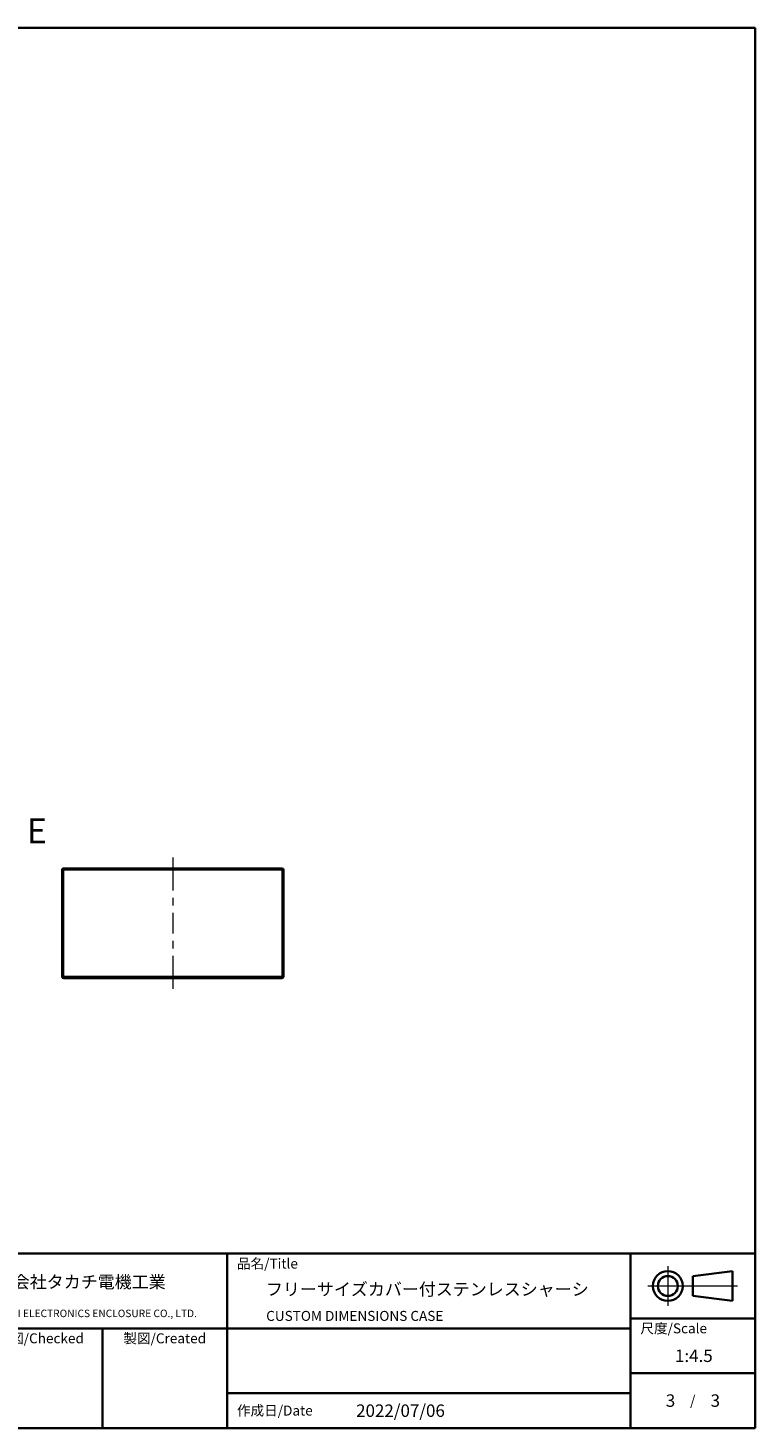
# Model space of a CAD drawing. Units: millimetres. Extents: x 65 to 5384, y 36 to 1300.
# Drawn here: x 4727 to 5384, y 36 to 1300 of the extents above; entities that cross this region are included whole.
import ezdxf
from ezdxf.enums import TextEntityAlignment as Align

# ---------------------------------------------------------------- set-up
doc = ezdxf.new("R2010")
doc.units = ezdxf.units.MM
doc.header["$LTSCALE"] = 4.5
doc.linetypes.add('CHAIN', pattern=[0.35429999999999995, 0.2362, -0.0295, 0.0591, -0.0295])
for name, color, linetype, lineweight in [('Border (ISO)', 7, 'Continuous', 35), ('Centerline (ISO)', 131, 'Continuous', 18), ('Hatch (ISO)', 1, 'Continuous', 18), ('Symbol (ISO)', 7, 'Continuous', 18), ('Title (ISO)', 7, 'Continuous', 35), ('Visible (ISO)', 7, 'Continuous', 35), ('Visible Narrow (ISO)', 7, 'Continuous', 25)]:
    doc.layers.add(name, color=color, linetype=linetype, lineweight=lineweight)
doc.styles.add('Note Text (TK)', font='txt')
doc.styles.add('文字スタイル67', font='arial.ttf')
doc.styles.add('文字スタイル77', font='txt')

# ---------------------------------------------------------------- blocks, each defined once
blk = doc.blocks.new('図面枠 tk図枠')
at = {"layer": 'Border (ISO)'}
for p, q in [((14.49999999999999, 289), (405.4999999999999, 289)), ((405.4999999999999, 289), (405.4999999999999, 8.000000000000007)), ((14.50000000000001, 8.000000000000007), (405.4999999999999, 8.000000000000007))]:
    blk.add_line(p, q, dxfattribs=at)
blk = doc.blocks.new('表題欄 tk表題欄')
at = {"layer": 'Hatch (ISO)'}
h = blk.add_hatch(color=256, dxfattribs=at)
edge = h.paths.add_edge_path(flags=0)
edge.add_arc((95.57537688673352, 236.2990653650367), 0.5958259999999996, 269.9999999999897, 360)
edge.add_line((96.17120288673351, 236.2990653650368), (96.17120288673348, 239.7107813650365))
edge.add_arc((95.5753768867335, 239.7107813650366), 0.5958259999999996, 0, 90.0000000000068)
edge.add_line((95.57537688673342, 240.3066073650366), (79.13710888673356, 240.3066073650366))
edge.add_arc((79.13710888673353, 239.7107813650366), 0.5958259999999996, 89.99999999999744, 180)
edge.add_line((78.54128288673353, 239.7107813650365), (78.54128288673331, 236.2990653650368))
edge.add_arc((79.13710888673332, 236.2990653650365), 0.5958259999999996, 180, 270.0000000000231)
edge.add_line((79.13710888673356, 235.7032393650365), (95.57537688673342, 235.7032393650367))
edge = h.paths.add_edge_path()
edge.add_line((77.83935088673357, 239.9556413650366), (77.83935088673357, 236.0542053650368))
edge.add_arc((78.54128288673346, 236.0542053650367), 0.7019319999998935, 180, 270.0000000000087)
edge.add_line((78.54128288673357, 235.3522733650368), (96.17120288673352, 235.3522733650368))
edge.add_arc((96.17120288673351, 236.0542053650367), 0.7019319999998921, 270, 360)
edge.add_line((96.8731348867334, 236.0542053650368), (96.87313488673352, 239.9556413650366))
edge.add_arc((96.1712028867336, 239.9556413650367), 0.7019319999998921, 0, 90.00000000000873)
edge.add_line((96.17120288673348, 240.6575733650367), (78.54128288673357, 240.6575733650366))
edge.add_arc((78.54128288673357, 239.9556413650366), 0.7019319999999984, 90, 180)
for points in [[(79.07181288673355, 239.1476033650369), (79.07181288673355, 238.6578833650367), (79.92066088673353, 238.6578833650367), (79.92066088673353, 236.6581933650368), (80.50832488673353, 236.6581933650368), (80.50832488673353, 238.6578833650367), (81.35717288673355, 238.6578833650367), (81.35717288673355, 239.1476033650369)], [(85.68407849525303, 236.6581933650368), (84.9434673993943, 237.8918698287545), (84.41792288673358, 237.3246628822781), (84.41792288673358, 236.6581933650368), (83.89555488673355, 236.6581933650368), (83.89555488673355, 239.1476033650369), (84.41792288673358, 239.1476033650369), (84.41792288673358, 238.0993979968839), (85.38913556809511, 239.1476033650369), (86.10696490847272, 239.1476033650369), (85.31925422435492, 238.2974470774499), (86.30334488673353, 236.6581933650368)], [(92.09142939614459, 239.1476033650369), (92.09142939614459, 236.6581933650368), (92.60971639614465, 236.6581933650368), (92.60971639614465, 237.6580383650368), (93.76872039614462, 237.6580383650368), (93.76872039614462, 236.6581933650368), (94.28700739614459, 236.6581933650368), (94.28700739614459, 239.1476033650369), (93.76872039614462, 239.1476033650369), (93.76872039614462, 238.1477583650367), (92.60971639614465, 238.1477583650367), (92.60971639614465, 239.1476033650369)], [(94.84202339614467, 239.1476033650369), (94.84202339614467, 236.6581933650368), (95.36439139614473, 236.6581933650368), (95.36439139614473, 239.1476033650369)]]:
    blk.add_hatch(color=256, dxfattribs=at).paths.add_polyline_path(points)
h = blk.add_hatch(color=256, dxfattribs=at)
h.paths.add_polyline_path([(82.59020695886475, 237.7110913650368), (81.95242681460243, 237.7110913650368), (82.27131688673356, 238.5794973650367)], flags=0)
h.paths.add_polyline_path([(82.77903014574996, 237.1968853650368), (81.76360362771717, 237.1968853650368), (81.56578886050404, 236.6581933650368), (80.94907288673355, 236.6581933650368), (81.86321688673357, 239.1476033650369), (82.67941688673353, 239.1476033650369), (83.59356088673351, 236.6581933650368), (82.97684491296302, 236.6581933650368)])
h = blk.add_hatch(color=256, dxfattribs=at)
h.paths.add_polyline_path([(87.52707281460246, 237.7110913650368), (88.16485295886469, 237.7110913650368), (87.84596288673359, 238.5794973650367)], flags=0)
h.paths.add_polyline_path([(87.14043486050403, 236.6581933650368), (87.3382496277172, 237.1968853650368), (88.35367614574989, 237.1968853650368), (88.551490912963, 236.6581933650368), (89.16820688673343, 236.6581933650368), (88.25406288673352, 239.1476033650369), (87.43786288673356, 239.1476033650369), (86.52371888673358, 236.6581933650368)])
h = blk.add_hatch(color=256, dxfattribs=at)
edge = h.paths.add_edge_path()
edge.add_arc((90.52309888673334, 237.9028983650369), 1.273272000000011, 38.55054079078439, 336.5820184016556)
edge.add_line((91.69149139614446, 237.3968543650369), (91.17255542714857, 237.6216113977801))
edge.add_ellipse((90.52309888673352, 237.9028983650369), major_axis=(0, -0.7998759999999119), ratio=0.8673469387756529, start_angle=128.5505407907963, end_angle=426.582018401653, ccw=False)
edge.add_line((91.09381514418376, 238.3576891122095), (91.51887237036831, 238.6964075050431))
at = {"layer": 'Title (ISO)'}
for p, q in [((74.70882392282105, 244.052739026017), (255.7088239228211, 244.052739026017)), ((74.70882392282105, 209.052739026017), (74.70882392282105, 244.052739026017)), ((149.7088239228211, 244.052739026017), (149.7088239228211, 209.052739026017)), ((230.7088239228211, 244.052739026017), (230.7088239228211, 209.052739026017)), ((255.7088239228211, 244.052739026017), (255.7088239228211, 209.052739026017)), ((243.2088239228211, 239.552739026017), (251.2088239228211, 240.5527390260171)), ((243.2088239228211, 239.552739026017), (243.2088239228211, 235.552739026017)), ((251.2088239228211, 234.552739026017), (251.2088239228211, 240.5527390260171)), ((243.2088239228211, 235.552739026017), (251.2088239228211, 234.552739026017)), ((230.7088239228211, 231.052739026017), (255.7088239228211, 231.052739026017)), ((74.70882392282105, 229.052739026017), (230.7088239228211, 229.052739026017)), ((99.70882392282108, 229.052739026017), (99.70882392282108, 209.052739026017)), ((124.708823922821, 229.052739026017), (124.708823922821, 209.052739026017)), ((230.7088239228211, 220.052739026017), (255.7088239228211, 220.052739026017)), ((149.7088239228211, 216.052739026017), (230.7088239228211, 216.052739026017)), ((255.7088239228211, 209.052739026017), (74.70882392282105, 209.052739026017))]:
    blk.add_line(p, q, dxfattribs=at)
at = {"layer": 'Title (ISO)', "color": 4, "linetype": 'CHAIN', "lineweight": 18, "ltscale": 8.889559745788574}
blk.add_line((238.2088239228211, 241.552739026017), (238.2088239228211, 233.552739026017), dxfattribs=at)
at = {"layer": 'Title (ISO)', "color": 4, "linetype": 'CHAIN', "lineweight": 18, "ltscale": 20.00163269042969}
blk.add_line((252.2088239228211, 237.552739026017), (234.2088239228211, 237.552739026017), dxfattribs=at)
at = {"layer": 'Title (ISO)'}
for radius in [3, 2]:
    blk.add_circle((238.2088239228211, 237.552739026017), radius, dxfattribs=at)
at = {"layer": 'Title (ISO)', "color": 1, "char_height": 2.000000029802322, "line_spacing_factor": 1.5, "style": 'Note Text (TK)'}
for s, insert, width, attachment_point in [('\\fＭＳ Ｐゴシック|b0|i0;品名/Title', (151.708823922821, 242.052739026017), 13.06432723999025, 4), ('\\fＭＳ Ｐゴシック|b0|i0;承認/Approved', (87.20882392282108, 227.052739026017), 19.32163715362549, 5), ('\\fＭＳ Ｐゴシック|b0|i0;検図/Checked', (112.208823922821, 227.052739026017), 18.32748532295227, 5), ('\\fＭＳ Ｐゴシック|b0|i0;製図/Created', (137.2088239228211, 227.052739026017), 17.47368454933166, 5), ('\\fＭＳ Ｐゴシック|b0|i0;尺度/Scale', (232.7088239228211, 229.052739026017), 14.33918118476867, 4), ('\\fＭＳ Ｐゴシック|b0|i0;作成日/Date', (151.708823922821, 212.552739026017), 16.39766097068788, 4)]:
    blk.add_mtext(s, dxfattribs=dict(at, insert=insert, width=width, attachment_point=attachment_point))
at = {"layer": 'Title (ISO)', "color": 7, "line_spacing_factor": 1.5, "style": 'Note Text (TK)'}
for s, insert, char_height, attachment_point in [('株式会社タカチ電機工業', (99.87313488673345, 238.052739026017), 2.5, 4), ('\\fＭＳ Ｐゴシック|b0|i0;/', (243.2088239228211, 214.552739026017), 2.000000029802322, 5)]:
    blk.add_mtext(s, dxfattribs=dict(at, insert=insert, char_height=char_height, attachment_point=attachment_point))
at = {"layer": 'Title (ISO)', "color": 7, "insert": (99.87313488673342, 232.052739026017), "char_height": 1.49859994649887, "width": 48.16879749298095, "attachment_point": 4, "line_spacing_factor": 1.5, "style": 'Note Text (TK)'}
blk.add_mtext('\\fArial|b0|i0;TAKACHI ELECTRONICS ENCLOSURE CO., LTD.', dxfattribs=at)
at = {"layer": 'Title (ISO)', "color": 7}
for tag, p, height, style in [('<品名>_001', (157.524164831912, 235.6535912987443), 2.5, 'Note Text (TK)'), ('<Title>_001', (157.5696697597653, 230.5520568828656), 2.000000029802322, '文字スタイル67'), ('作成日_001', (175.6250171046392, 211.2814322078352), 2.5, 'Note Text (TK)'), ('<ページ_No.>_001', (237.9488807410029, 213.302739026017), 2.5, 'Note Text (TK)'), ('<総ページ数>_001', (246.7997330137301, 213.302739026017), 2.5, 'Note Text (TK)')]:
    blk.add_attdef(tag, p, '', height=height, dxfattribs=dict(at, style=style))
at = {"layer": 'Title (ISO)', "color": 7, "style": 'Note Text (TK)'}
blk.add_attdef('<尺度>', text='', height=2.5, dxfattribs=at).set_placement((243.2088239228211, 223.5527390260171), align=Align.MIDDLE_CENTER)

msp = doc.modelspace()

# ---------------------------------------------------------------- linework, layer by layer
at = {"layer": 'Centerline (ISO)', "linetype": 'Continuous'}
for p, q in [((4857.710147311744, 551.3625522618297), (4857.710147311744, 540.1125522618297)), ((4857.710147311744, 540.1125522618297), (4857.710147311744, 521.495885595163)), ((4857.710147311744, 514.745885595163), (4857.710147311744, 507.9958855951629)), ((4857.710147311744, 501.245885595163), (4857.710147311744, 482.6292189284963)), ((4857.710147311744, 475.8792189284963), (4857.710147311744, 469.1292189284963)), ((4857.710147311744, 462.3792189284963), (4857.710147311744, 443.7625522618296)), ((4857.710147311744, 443.7625522618296), (4857.710147311744, 432.5125522618296))]:
    msp.add_line(p, q, dxfattribs=at)
at = {"layer": 'Visible (ISO)'}
for p, q in [((4757.710147311743, 540.1125522618295), (4757.710147311743, 443.7625522618296)), ((4758.510147311744, 540.1125522618295), (4758.510147311744, 443.7625522618296)), ((4758.610147311743, 540.0125522618309), (4758.610147311745, 443.7625522618296)), ((4767.710147311744, 541.4125522618299), (4759.010147311744, 541.4125522618295)), ((4767.710147311744, 540.6125522618299), (4759.010147311744, 540.6125522618297)), ((4767.800147311744, 540.5125522618309), (4759.110147311743, 540.5125522618309)), ((4767.710147311741, 541.4125522618308), (4767.810147311742, 541.4125522618308)), ((4767.710147311744, 540.6125522618299), (4767.710147311744, 541.4125522618299)), ((4767.710147311741, 540.6125522618307), (4767.810147311742, 540.6125522618307)), ((4767.800147311744, 540.1025522618215), (4767.800147311744, 540.5125522618309)), ((4767.810147311744, 540.1025522618215), (4767.800147311744, 540.1025522618215)), ((4767.810147311744, 541.4125522618214), (4947.610147311745, 541.4125522618214)), ((4767.810147311744, 541.4125522618214), (4767.810147311744, 540.1125522618214)), ((4767.810147311744, 540.1125522618214), (4767.810147311744, 540.1025522618215)), ((4947.610147311742, 541.4125522618308), (4947.710147311743, 541.4125522618308)), ((4947.610147311745, 540.1125522618214), (4947.610147311745, 541.4125522618214)), ((4947.610147311742, 540.6125522618307), (4947.710147311743, 540.6125522618307)), ((4947.610147311745, 540.1025522618215), (4947.610147311745, 540.1125522618214)), ((4947.620147311744, 540.1025522618215), (4947.610147311745, 540.1025522618215)), ((4947.620147311744, 540.5125522618378), (4947.620147311744, 540.1025522618215)), ((4956.310147311744, 540.5125522618378), (4947.620147311744, 540.5125522618378)), ((4947.710147311744, 540.6125522618299), (4947.710147311744, 541.4125522618299)), ((4956.410147311745, 541.4125522618295), (4947.710147311744, 541.4125522618299)), ((4947.710147311744, 540.6125522618299), (4956.410147311745, 540.6125522618297)), ((4956.810147311745, 540.0125522618378), (4956.810147311744, 443.7625522618296)), ((4956.910147311744, 540.1125522618295), (4956.910147311744, 443.7625522618296)), ((4957.710147311743, 443.7625522618296), (4957.710147311746, 540.1125522618295)), ((4757.710147311743, 443.7625522618296), (4758.510147311744, 443.7625522618296)), ((4759.260147311744, 443.7625522618296), (4758.610147311745, 443.7625522618296)), ((4759.260147311744, 443.7625522618296), (4759.260147311744, 443.0125522618296)), ((4759.260147311744, 443.0125522618296), (4759.260147311744, 442.2125522618296)), ((4956.810147311744, 443.7625522618296), (4956.160147311744, 443.7625522618296)), ((4956.160147311744, 443.0125522618298), (4956.160147311744, 443.7625522618296)), ((4956.160147311743, 442.2125522618297), (4956.160147311744, 443.0125522618296)), ((4956.910147311744, 443.7625522618296), (4957.710147311743, 443.7625522618296)), ((4956.160147311743, 442.2125522618297), (4759.260147311744, 442.2125522618297))]:
    msp.add_line(p, q, dxfattribs=at)
for centre, radius, start, end in [((4759.010147311744, 540.1125522618295), 1.30000000000001, 90, 180), ((4759.010147311744, 540.1125522618295), 0.5000000000000071, 90, 180), ((4759.110147311743, 540.0125522618309), 0.5000000000000001, 90, 180), ((4956.310147311744, 540.0125522618378), 0.5000000000000001, 0, 90), ((4956.410147311745, 540.1125522618295), 1.30000000000001, 0, 90), ((4956.410147311745, 540.1125522618295), 0.5000000000000071, 0, 89.99999999997395), ((4759.260147311744, 443.7625522618296), 1.55, 180, 270), ((4759.260147311744, 443.7625522618296), 0.749999999999997, 180, 270), ((4956.160147311743, 443.7625522618296), 1.55, 270, 0), ((4956.160147311743, 443.7625522618296), 0.749999999999997, 270, 0)]:
    msp.add_arc(centre, radius, start, end, dxfattribs=at)
at = {"layer": 'Visible Narrow (ISO)'}
for p, q in [((4758.510147311744, 540.1125522618295), (4757.710147311743, 540.1125522618295)), ((4759.010147311744, 541.4125522618295), (4759.010147311744, 540.6125522618297)), ((4947.610147311745, 540.1125522618214), (4767.810147311744, 540.1125522618214)), ((4956.410147311745, 540.6125522618297), (4956.410147311745, 541.4125522618295)), ((4957.710147311746, 540.1125522618295), (4956.910147311744, 540.1125522618295)), ((4759.260147311744, 443.7625522618296), (4956.160147311744, 443.7625522618296))]:
    msp.add_line(p, q, dxfattribs=at)

# ---------------------------------------------------------------- block references
at = {"xscale": 4.5, "yscale": 4.5, "zscale": 4.5}
msp.add_blockref('図面枠 tk図枠', (3559, 2.84e-14), dxfattribs=at)
ref = msp.add_blockref('表題欄 tk表題欄', (4233.060292347305, -904.7373256170766), dxfattribs=dict(xscale=4.5, yscale=4.5, zscale=4.5))
ref.add_attrib('<品名>_001', 'フリーサイズカバー付ステンレスシャーシ', (4941.919034090909, 155.7038352272728), dxfattribs={"layer": 'Title (ISO)', "color": 7, "height": 11.25, "style": 'Note Text (TK)'})
ref.add_attrib('<尺度>_001', '1:4.5', (5311.45596590909, 95.62500000000018), dxfattribs={"layer": 'Title (ISO)', "color": 7, "height": 11.25, "style": 'Note Text (TK)'})
ref.add_attrib('作成日_001', '2022/07/06', (5023.372869318182, 46.02911931818194), dxfattribs={"layer": 'Title (ISO)', "color": 7, "height": 11.25, "style": 'Note Text (TK)'})
ref.add_attrib('<Title>_001', 'CUSTOM DIMENSIONS CASE', (4942.123806266248, 132.7469303558186), dxfattribs={"layer": 'Title (ISO)', "color": 7, "height": 9.00000013411045, "style": '文字スタイル67'})
ref.add_attrib('<ページ_No.>_001', '3', (5303.15909090909, 55.12500000000009), dxfattribs={"layer": 'Title (ISO)', "color": 7, "height": 11.25, "style": 'Note Text (TK)'})
ref.add_attrib('<総ページ数>_001', '3', (5343.659090909091, 55.12500000000009), dxfattribs={"layer": 'Title (ISO)', "color": 7, "height": 11.25, "style": 'Note Text (TK)'})

# ---------------------------------------------------------------- texts
at = {"layer": 'Symbol (ISO)', "color": 7, "style": '文字スタイル77'}
msp.add_text('E', height=22.5, dxfattribs=at).set_placement((4734.914960345635, 575.2833624406969), align=Align.MIDDLE_CENTER)

doc.saveas('drawing.dxf')
